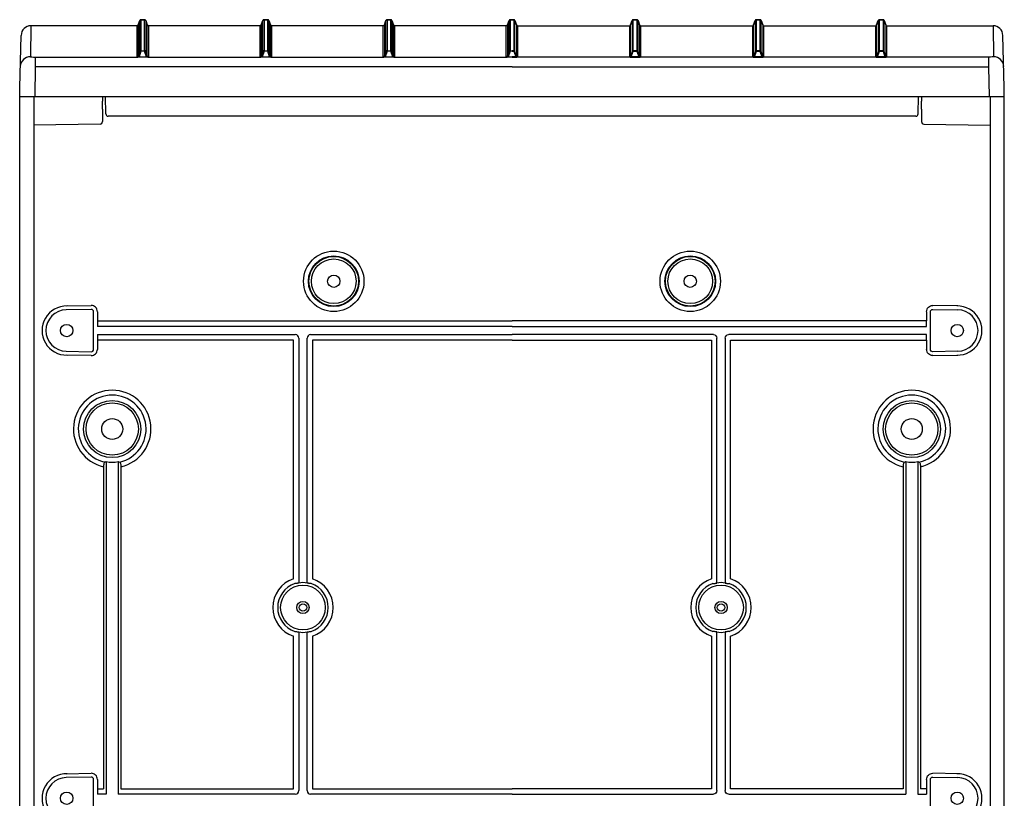
# Model space of a CAD drawing. Extents: x -4281 to 11011, y -14643 to -5855.
# Drawn here: x -2293 to -1893, y -7258 to -6942 of the extents above; entities that cross this region are included whole.
import ezdxf

# ---------------------------------------------------------------- set-up
doc = ezdxf.new("R2010")
doc.units = 0
doc.layers.add('Belső', color=7, linetype='CONTINUOUS')
doc.layers.add('Doboz', color=7, linetype='CONTINUOUS')

msp = doc.modelspace()

# ---------------------------------------------------------------- linework, layer by layer
at = {"layer": 'Belső', "linetype": 'Continuous', "lineweight": -3}
for p, q in [((-2274.38, -7058.43), (-2264.26, -7058.26)), ((-2264.29, -7059.82), (-2274.35, -7060)), ((-1912.21, -7058.43), (-1922.33, -7058.26)), ((-1922.29, -7059.82), (-1912.23, -7060)), ((-2263.28, -7076.03), (-2263.28, -7060.82)), ((-2261.72, -7060.76), (-2261.72, -7066.76)), ((-1924.87, -7060.76), (-1924.87, -7064.54)), ((-1923.31, -7076.03), (-1923.31, -7060.82)), ((-2261.72, -7064.54), (-2093.29, -7064.54)), ((-2093.29, -7066.76), (-2261.72, -7066.76)), ((-1924.87, -7064.54), (-2093.29, -7064.54)), ((-2093.29, -7066.76), (-1924.87, -7066.76)), ((-1924.87, -7066.76), (-1924.87, -7064.54)), ((-2261.72, -7070.09), (-2181.32, -7070.09)), ((-2261.72, -7070.09), (-2261.72, -7076.09)), ((-2179.87, -7071.53), (-2179.87, -7170.75)), ((-2176.55, -7170.75), (-2176.55, -7071.53)), ((-2175.1, -7070.09), (-2093.29, -7070.09)), ((-2011.49, -7070.09), (-2093.29, -7070.09)), ((-2010.04, -7170.75), (-2010.04, -7071.53)), ((-2006.72, -7071.53), (-2006.72, -7170.75)), ((-1924.87, -7070.09), (-2005.27, -7070.09)), ((-1924.87, -7072.31), (-1924.87, -7070.09)), ((-2182.09, -7072.31), (-2261.72, -7072.31)), ((-2182.09, -7169.29), (-2182.09, -7072.31)), ((-2174.32, -7072.31), (-2174.32, -7169.29)), ((-2093.29, -7072.31), (-2174.32, -7072.31)), ((-2093.29, -7072.31), (-2012.26, -7072.31)), ((-2012.26, -7072.31), (-2012.26, -7169.29)), ((-2004.5, -7169.29), (-2004.5, -7072.31)), ((-2004.5, -7072.31), (-1924.87, -7072.31)), ((-1924.87, -7072.31), (-1924.87, -7076.09)), ((-2264.26, -7078.59), (-2274.38, -7078.41)), ((-2274.35, -7076.85), (-2264.29, -7077.03)), ((-1922.33, -7078.59), (-1912.21, -7078.41)), ((-1912.23, -7076.85), (-1922.29, -7077.03)), ((-2259.21, -7123.78), (-2259.21, -7254.54)), ((-2258.13, -7121.68), (-2258.13, -7256.76)), ((-2253.28, -7121.68), (-2253.28, -7256.76)), ((-2252.21, -7123.78), (-2252.21, -7254.54)), ((-1934.38, -7123.78), (-1934.38, -7254.54)), ((-1933.31, -7121.68), (-1933.31, -7256.76)), ((-1928.45, -7121.68), (-1928.45, -7256.76)), ((-1927.38, -7123.78), (-1927.38, -7254.54)), ((-2179.87, -7170.75), (-2179.89, -7170.98)), ((-2176.53, -7170.98), (-2176.55, -7170.75)), ((-2010.06, -7170.98), (-2010.04, -7170.75)), ((-2006.72, -7170.75), (-2006.7, -7170.98)), ((-2179.89, -7190.87), (-2179.87, -7191.1)), ((-2179.87, -7191.1), (-2179.87, -7255.31)), ((-2176.55, -7191.1), (-2176.53, -7190.87)), ((-2176.55, -7255.31), (-2176.55, -7191.1)), ((-2010.04, -7191.1), (-2010.06, -7190.87)), ((-2010.04, -7255.31), (-2010.04, -7191.1)), ((-2006.7, -7190.87), (-2006.72, -7191.1)), ((-2006.72, -7191.1), (-2006.72, -7255.31)), ((-2182.09, -7254.54), (-2182.09, -7192.56)), ((-2174.32, -7192.56), (-2174.32, -7254.54)), ((-2012.26, -7192.56), (-2012.26, -7254.54)), ((-2004.5, -7254.54), (-2004.5, -7192.56)), ((-2274.38, -7248.43), (-2264.26, -7248.26)), ((-2264.29, -7249.82), (-2274.35, -7250)), ((-2263.28, -7266.03), (-2263.28, -7250.82)), ((-2261.72, -7250.76), (-2261.72, -7256.76)), ((-1924.87, -7250.76), (-1924.87, -7256.76)), ((-1923.31, -7266.03), (-1923.31, -7250.82)), ((-1912.21, -7248.43), (-1922.33, -7248.26)), ((-1922.29, -7249.82), (-1912.23, -7250)), ((-2261.72, -7254.54), (-2259.21, -7254.54)), ((-2252.21, -7254.54), (-2182.09, -7254.54)), ((-2174.32, -7254.54), (-2093.29, -7254.54)), ((-2012.26, -7254.54), (-2093.29, -7254.54)), ((-1934.38, -7254.54), (-2004.5, -7254.54)), ((-1924.87, -7254.54), (-1927.38, -7254.54)), ((-2258.13, -7256.76), (-2261.72, -7256.76)), ((-2181.32, -7256.76), (-2253.28, -7256.76)), ((-2093.29, -7256.76), (-2175.1, -7256.76)), ((-2093.29, -7256.76), (-2011.49, -7256.76)), ((-2005.27, -7256.76), (-1933.31, -7256.76)), ((-1928.45, -7256.76), (-1924.87, -7256.76))]:
    msp.add_line(p, q, dxfattribs=at)
for centre, radius in [((-2165.71, -7048.42), 12.27), ((-2165.71, -7048.42), 10.28), ((-2165.71, -7048.42), 10.08), ((-2165.71, -7048.42), 9.08), ((-2020.88, -7048.42), 12.27), ((-2020.88, -7048.42), 10.28), ((-2020.88, -7048.42), 10.08), ((-2020.88, -7048.42), 9.08), ((-2165.71, -7048.42), 2.5), ((-2020.88, -7048.42), 2.5), ((-2274.21, -7068.42), 2.5), ((-1912.38, -7068.42), 2.5), ((-1912.38, -7068.42), 2.5), ((-2255.71, -7108.42), 11.61), ((-2255.71, -7108.42), 10.62), ((-1930.88, -7108.42), 11.61), ((-1930.88, -7108.42), 10.62), ((-2255.71, -7108.42), 4.25), ((-1930.88, -7108.42), 4.25), ((-2178.21, -7180.92), 9.08), ((-2008.38, -7180.92), 9.08), ((-2178.21, -7180.92), 2.5), ((-2178.21, -7180.92), 1.5), ((-2008.38, -7180.92), 2.5), ((-2008.38, -7180.92), 1.5), ((-2274.21, -7258.42), 2.5), ((-2274.21, -7258.42), 2.5), ((-1912.38, -7258.42), 2.5)]:
    msp.add_circle(centre, radius, dxfattribs=at)
at = {"layer": 'Belső', "lineweight": -3}
for centre, radius, start, end in [((-2274.21, -7068.42), 9.99, 89.0731, 270.9269), ((-1912.38, -7068.42), 9.99, 269.0731, 90.9269), ((-2255.71, -7108.42), 15.75, 282.8394, 257.1606), ((-2255.71, -7108.42), 13.77, 282.7196, 257.2804), ((-1930.88, -7108.42), 15.75, 282.8394, 257.1606), ((-1930.88, -7108.42), 13.77, 282.7196, 257.2804), ((-2274.21, -7258.42), 9.99, 89.0731, 270.9269), ((-1912.38, -7258.42), 9.99, 269.0731, 90.9269)]:
    msp.add_arc(centre, radius, start, end, dxfattribs=at)
at = {"layer": 'Belső', "linetype": 'Continuous', "lineweight": -3}
for centre, radius, start, end in [((-2274.21, -7068.42), 8.43, 91, 269), ((-1912.38, -7068.42), 8.43, 271, 89), ((-2255.71, -7108.42), 13.47, 259.6173, 280.3827), ((-1930.88, -7108.42), 13.47, 259.6173, 280.3827), ((-2178.21, -7180.92), 12.27, 108.4523, 251.5477), ((-2178.21, -7180.92), 10.28, 109.0479, 250.9521), ((-2178.21, -7180.92), 10.09, 80.4158, 99.5842), ((-2178.21, -7180.92), 10.28, 289.0479, 70.9521), ((-2178.21, -7180.92), 12.27, 288.4523, 71.5477), ((-2008.38, -7180.92), 12.27, 108.4523, 251.5477), ((-2008.38, -7180.92), 10.28, 109.0479, 250.9521), ((-2008.38, -7180.92), 10.09, 80.4158, 99.5842), ((-2008.38, -7180.92), 10.28, 289.0479, 70.9521), ((-2008.38, -7180.92), 12.27, 288.4523, 71.5477), ((-2178.21, -7180.92), 10.09, 260.4158, 279.5842), ((-2008.38, -7180.92), 10.09, 260.4158, 279.5842), ((-2274.21, -7258.42), 8.43, 91, 269), ((-1912.38, -7258.42), 8.43, 271, 89)]:
    msp.add_arc(centre, radius, start, end, dxfattribs=at)
for centre, major_axis, ratio, start_param, end_param in [((-2264.28, -7060.82), (0.701, 0.713), 0.99969, 5.489215, 7.077155), ((-2264.22, -7060.76), (1.75, 1.78), 0.99969, 5.489215, 7.077155), ((-2181.42, -7071.64), (1.13, 1.13), 0.935113, 5.531306, 7.035065), ((-2174.99, -7071.64), (-1.13, 1.13), 0.935113, 5.531306, 7.035065), ((-2264.28, -7076.03), (0.701, -0.713), 0.99969, 5.489215, 7.077155), ((-2264.22, -7076.09), (1.75, -1.78), 0.99969, 5.489215, 7.077155), ((-2263.66, -7108.42), (16.19, 0), 0.870971, 5.021185, 5.060728), ((-2247.75, -7108.42), (16.19, 0), 0.870971, 4.36405, 4.403593), ((-1938.83, -7108.42), (16.19, 0), 0.870971, 5.021185, 5.060728), ((-1922.93, -7108.42), (16.19, 0), 0.870971, 4.36405, 4.403593), ((-2264.28, -7250.82), (0.701, 0.713), 0.99969, 5.489215, 7.077155), ((-2264.22, -7250.76), (1.75, 1.78), 0.99969, 5.489215, 7.077155), ((-2181.42, -7255.21), (1.13, -1.13), 0.935113, 5.531306, 7.035065), ((-2174.99, -7255.21), (-1.13, -1.13), 0.935113, 5.531306, 7.035065)]:
    msp.add_ellipse(centre, major_axis=major_axis, ratio=ratio, start_param=start_param, end_param=end_param, dxfattribs=at)
at = {"layer": 'Belső', "linetype": 'Continuous', "lineweight": -3, "extrusion": (0, 0, -1)}
for centre, major_axis, ratio, start_param, end_param in [((-1922.37, -7060.76), (-1.75, 1.78), 0.99969, 5.489215, 7.077155), ((-1922.31, -7060.82), (-0.701, 0.713), 0.99969, 5.489215, 7.077155), ((-2011.59, -7071.64), (1.13, 1.13), 0.935113, 5.531306, 7.035065), ((-2005.17, -7071.64), (-1.13, 1.13), 0.935113, 5.531306, 7.035065), ((-1922.37, -7076.09), (-1.75, -1.78), 0.99969, 5.489215, 7.077155), ((-1922.31, -7076.03), (-0.701, -0.713), 0.99969, 5.489215, 7.077155), ((-1922.37, -7250.76), (-1.75, 1.78), 0.99969, 5.489215, 7.077155), ((-1922.31, -7250.82), (-0.701, 0.713), 0.99969, 5.489215, 7.077155), ((-2011.59, -7255.21), (1.13, -1.13), 0.935113, 5.531306, 7.035065), ((-2005.17, -7255.21), (-1.13, -1.13), 0.935113, 5.531306, 7.035065)]:
    msp.add_ellipse(centre, major_axis=major_axis, ratio=ratio, start_param=start_param, end_param=end_param, dxfattribs=at)
at = {"layer": 'Belső', "linetype": 'Continuous', "lineweight": -3}
for points, knots in [([(-2258.74, -7121.86), (-2258.8, -7121.89), (-2258.91, -7121.97), (-2259.06, -7122.34), (-2259.16, -7122.87), (-2259.2, -7123.38), (-2259.21, -7123.69), (-2259.21, -7123.78)], [0, 0, 0, 0, 0.228564, 0.457597, 0.678527, 0.896975, 1, 1, 1, 1]), ([(-2252.67, -7121.86), (-2252.62, -7121.89), (-2252.5, -7121.97), (-2252.36, -7122.34), (-2252.25, -7122.87), (-2252.21, -7123.38), (-2252.21, -7123.69), (-2252.21, -7123.78)], [0, 0, 0, 0, 0.2285642, 0.4575968, 0.6785271, 0.8969751, 1, 1, 1, 1]), ([(-1933.92, -7121.86), (-1933.97, -7121.89), (-1934.09, -7121.97), (-1934.23, -7122.34), (-1934.33, -7122.87), (-1934.38, -7123.38), (-1934.38, -7123.69), (-1934.38, -7123.78)], [0, 0, 0, 0, 0.228564, 0.457597, 0.678527, 0.896975, 1, 1, 1, 1]), ([(-1927.85, -7121.86), (-1927.79, -7121.89), (-1927.68, -7121.97), (-1927.53, -7122.34), (-1927.43, -7122.87), (-1927.39, -7123.38), (-1927.38, -7123.69), (-1927.38, -7123.78)], [0, 0, 0, 0, 0.2285642, 0.4575968, 0.6785271, 0.8969751, 1, 1, 1, 1]), ([(-2181.24, -7171.22), (-2181.24, -7171.22), (-2181.35, -7171.21), (-2181.46, -7171.21), (-2181.56, -7171.21)], [0, 0, 0, 0, 0.0441552, 1, 1, 1, 1]), ([(-2179.89, -7170.98), (-2180.02, -7171), (-2180.29, -7171.05), (-2180.74, -7171.13), (-2181.03, -7171.18), (-2181.2, -7171.21), (-2181.24, -7171.22), (-2181.24, -7171.22)], [0, 0, 0, 0, 0.23862, 0.476092, 0.906341, 0.996297, 1, 1, 1, 1]), ([(-2175.18, -7171.22), (-2175.18, -7171.22), (-2175.21, -7171.21), (-2175.39, -7171.18), (-2175.67, -7171.13), (-2176.12, -7171.05), (-2176.39, -7171), (-2176.53, -7170.98)], [0, 0, 0, 0, 0.003703, 0.0936591, 0.5239075, 0.7613799, 1, 1, 1, 1]), ([(-2174.85, -7171.21), (-2174.94, -7171.21), (-2175.04, -7171.21), (-2175.15, -7171.22), (-2175.18, -7171.22)], [0, 0, 0, 0, 0.767801, 1, 1, 1, 1]), ([(-2011.74, -7171.21), (-2011.65, -7171.21), (-2011.54, -7171.21), (-2011.44, -7171.22), (-2011.41, -7171.22)], [0, 0, 0, 0, 0.767801, 1, 1, 1, 1]), ([(-2011.41, -7171.22), (-2011.41, -7171.22), (-2011.38, -7171.21), (-2011.2, -7171.18), (-2010.91, -7171.13), (-2010.46, -7171.05), (-2010.19, -7171), (-2010.06, -7170.98)], [0, 0, 0, 0, 0.003703, 0.0936591, 0.5239075, 0.7613799, 1, 1, 1, 1]), ([(-2006.7, -7170.98), (-2006.57, -7171), (-2006.3, -7171.05), (-2005.85, -7171.13), (-2005.56, -7171.18), (-2005.38, -7171.21), (-2005.35, -7171.22), (-2005.35, -7171.22)], [0, 0, 0, 0, 0.23862, 0.476092, 0.906341, 0.996297, 1, 1, 1, 1]), ([(-2005.35, -7171.22), (-2005.35, -7171.22), (-2005.24, -7171.21), (-2005.13, -7171.21), (-2005.03, -7171.21)], [0, 0, 0, 0, 0.0441552, 1, 1, 1, 1]), ([(-2181.56, -7190.64), (-2181.48, -7190.64), (-2181.37, -7190.64), (-2181.26, -7190.63), (-2181.24, -7190.63)], [0, 0, 0, 0, 0.767801, 1, 1, 1, 1]), ([(-2181.24, -7190.63), (-2181.24, -7190.63), (-2181.2, -7190.64), (-2181.03, -7190.67), (-2180.74, -7190.72), (-2180.29, -7190.8), (-2180.02, -7190.85), (-2179.89, -7190.87)], [0, 0, 0, 0, 0.003703, 0.0936591, 0.5239075, 0.7613799, 1, 1, 1, 1]), ([(-2176.53, -7190.87), (-2176.39, -7190.85), (-2176.12, -7190.8), (-2175.67, -7190.72), (-2175.39, -7190.67), (-2175.21, -7190.64), (-2175.18, -7190.63), (-2175.18, -7190.63)], [0, 0, 0, 0, 0.23862, 0.476092, 0.906341, 0.996297, 1, 1, 1, 1]), ([(-2175.18, -7190.63), (-2175.17, -7190.63), (-2175.06, -7190.63), (-2174.96, -7190.64), (-2174.85, -7190.64)], [0, 0, 0, 0, 0.044155, 1, 1, 1, 1]), ([(-2011.41, -7190.63), (-2011.42, -7190.63), (-2011.52, -7190.63), (-2011.63, -7190.64), (-2011.74, -7190.64)], [0, 0, 0, 0, 0.044155, 1, 1, 1, 1]), ([(-2010.06, -7190.87), (-2010.19, -7190.85), (-2010.46, -7190.8), (-2010.91, -7190.72), (-2011.2, -7190.67), (-2011.38, -7190.64), (-2011.41, -7190.63), (-2011.41, -7190.63)], [0, 0, 0, 0, 0.23862, 0.476092, 0.906341, 0.996297, 1, 1, 1, 1]), ([(-2005.35, -7190.63), (-2005.35, -7190.63), (-2005.38, -7190.64), (-2005.56, -7190.67), (-2005.85, -7190.72), (-2006.3, -7190.8), (-2006.57, -7190.85), (-2006.7, -7190.87)], [0, 0, 0, 0, 0.003703, 0.0936591, 0.5239075, 0.7613799, 1, 1, 1, 1]), ([(-2005.03, -7190.64), (-2005.11, -7190.64), (-2005.22, -7190.64), (-2005.33, -7190.63), (-2005.35, -7190.63)], [0, 0, 0, 0, 0.767801, 1, 1, 1, 1])]:
    msp.add_open_spline(points, degree=3, knots=knots, dxfattribs=at)
at = {"layer": 'Doboz', "color": 7, "linetype": 'Continuous', "lineweight": -3}
for p, q in [((-2244.5, -6942.49), (-2245.15, -6944.27)), ((-2245.15, -6944.28), (-2244.5, -6942.5)), ((-2244.5, -6955.07), (-2244.5, -6942.5)), ((-2242.55, -6942.16), (-2244.03, -6942.16)), ((-2244.03, -6942.18), (-2244.03, -6954.75)), ((-2244.03, -6942.18), (-2242.55, -6942.18)), ((-2242.55, -6954.75), (-2242.55, -6942.18)), ((-2241.44, -6944.27), (-2242.08, -6942.49)), ((-2242.08, -6942.5), (-2242.08, -6955.07)), ((-2242.08, -6942.5), (-2241.44, -6944.28)), ((-2194.5, -6942.49), (-2195.15, -6944.27)), ((-2195.15, -6944.28), (-2194.5, -6942.5)), ((-2194.5, -6955.07), (-2194.5, -6942.5)), ((-2192.55, -6942.16), (-2194.03, -6942.16)), ((-2194.03, -6942.18), (-2194.03, -6954.75)), ((-2194.03, -6942.18), (-2192.55, -6942.18)), ((-2192.55, -6954.75), (-2192.55, -6942.18)), ((-2191.44, -6944.27), (-2192.08, -6942.49)), ((-2192.08, -6942.5), (-2192.08, -6955.07)), ((-2192.08, -6942.5), (-2191.44, -6944.28)), ((-2144.5, -6942.49), (-2145.15, -6944.27)), ((-2145.15, -6944.28), (-2144.5, -6942.5)), ((-2144.5, -6955.07), (-2144.5, -6942.5)), ((-2142.55, -6942.16), (-2144.03, -6942.16)), ((-2144.03, -6942.18), (-2144.03, -6954.75)), ((-2144.03, -6942.18), (-2142.55, -6942.18)), ((-2142.55, -6954.75), (-2142.55, -6942.18)), ((-2141.44, -6944.27), (-2142.08, -6942.49)), ((-2142.08, -6942.5), (-2142.08, -6955.07)), ((-2142.08, -6942.5), (-2141.44, -6944.28)), ((-2094.5, -6942.49), (-2095.15, -6944.27)), ((-2095.15, -6944.28), (-2094.5, -6942.5)), ((-2094.5, -6955.07), (-2094.5, -6942.5)), ((-2093.29, -6942.16), (-2094.03, -6942.16)), ((-2094.03, -6942.18), (-2094.03, -6954.75)), ((-2094.03, -6942.18), (-2093.29, -6942.18)), ((-2093.29, -6942.16), (-2092.55, -6942.16)), ((-2092.55, -6942.18), (-2093.29, -6942.18)), ((-2092.55, -6942.18), (-2092.55, -6954.75)), ((-2092.08, -6942.49), (-2091.44, -6944.27)), ((-2092.08, -6955.07), (-2092.08, -6942.5)), ((-2091.44, -6944.28), (-2092.08, -6942.5)), ((-2045.15, -6944.27), (-2044.5, -6942.49)), ((-2044.5, -6942.5), (-2045.15, -6944.28)), ((-2044.5, -6942.5), (-2044.5, -6955.07)), ((-2044.03, -6942.16), (-2042.55, -6942.16)), ((-2044.03, -6954.75), (-2044.03, -6942.18)), ((-2042.55, -6942.18), (-2044.03, -6942.18)), ((-2042.55, -6942.18), (-2042.55, -6954.75)), ((-2042.08, -6942.49), (-2041.44, -6944.27)), ((-2042.08, -6955.07), (-2042.08, -6942.5)), ((-2041.44, -6944.28), (-2042.08, -6942.5)), ((-1995.15, -6944.27), (-1994.5, -6942.49)), ((-1994.5, -6942.5), (-1995.15, -6944.28)), ((-1994.5, -6942.5), (-1994.5, -6955.07)), ((-1994.03, -6942.16), (-1992.55, -6942.16)), ((-1994.03, -6954.75), (-1994.03, -6942.18)), ((-1992.55, -6942.18), (-1994.03, -6942.18)), ((-1992.55, -6942.18), (-1992.55, -6954.75)), ((-1992.08, -6942.49), (-1991.44, -6944.27)), ((-1992.08, -6955.07), (-1992.08, -6942.5)), ((-1991.44, -6944.28), (-1992.08, -6942.5)), ((-1945.15, -6944.27), (-1944.5, -6942.49)), ((-1944.5, -6942.5), (-1945.15, -6944.28)), ((-1944.5, -6942.5), (-1944.5, -6955.07)), ((-1944.03, -6942.16), (-1942.55, -6942.16)), ((-1944.03, -6954.75), (-1944.03, -6942.18)), ((-1942.55, -6942.18), (-1944.03, -6942.18)), ((-1942.55, -6942.18), (-1942.55, -6954.75)), ((-1942.08, -6942.49), (-1941.44, -6944.27)), ((-1942.08, -6955.07), (-1942.08, -6942.5)), ((-1941.44, -6944.28), (-1942.08, -6942.5)), ((-2288.72, -6944.61), (-2288.94, -6957.22)), ((-2245.62, -6944.6), (-2288.72, -6944.6)), ((-2245.62, -6944.61), (-2288.72, -6944.61)), ((-2245.62, -6957.3), (-2245.62, -6944.61)), ((-2245.15, -6944.28), (-2245.15, -6956.97)), ((-2241.44, -6956.97), (-2241.44, -6944.28)), ((-2195.62, -6944.6), (-2240.97, -6944.6)), ((-2240.97, -6944.61), (-2240.97, -6957.3)), ((-2195.62, -6944.61), (-2240.97, -6944.61)), ((-2195.62, -6957.3), (-2195.62, -6944.61)), ((-2195.15, -6944.28), (-2195.15, -6956.97)), ((-2191.44, -6956.97), (-2191.44, -6944.28)), ((-2145.62, -6944.6), (-2190.97, -6944.6)), ((-2190.97, -6944.61), (-2190.97, -6957.3)), ((-2145.62, -6944.61), (-2190.97, -6944.61)), ((-2145.62, -6957.3), (-2145.62, -6944.61)), ((-2145.15, -6944.28), (-2145.15, -6956.97)), ((-2141.44, -6956.97), (-2141.44, -6944.28)), ((-2095.62, -6944.6), (-2140.97, -6944.6)), ((-2140.97, -6944.61), (-2140.97, -6957.3)), ((-2095.62, -6944.61), (-2140.97, -6944.61)), ((-2095.62, -6957.3), (-2095.62, -6944.61)), ((-2095.15, -6944.28), (-2095.15, -6956.97)), ((-2091.44, -6944.28), (-2091.44, -6956.97)), ((-2090.97, -6944.6), (-2045.62, -6944.6)), ((-2090.97, -6957.3), (-2090.97, -6944.61)), ((-2090.97, -6944.61), (-2045.62, -6944.61)), ((-2045.62, -6944.61), (-2045.62, -6957.3)), ((-2045.15, -6956.97), (-2045.15, -6944.28)), ((-2041.44, -6944.28), (-2041.44, -6956.97)), ((-2040.97, -6944.6), (-1995.62, -6944.6)), ((-2040.97, -6944.61), (-1995.62, -6944.61)), ((-2040.97, -6957.3), (-2040.97, -6944.61)), ((-1995.62, -6944.61), (-1995.62, -6957.3)), ((-1995.15, -6956.97), (-1995.15, -6944.28)), ((-1991.44, -6944.28), (-1991.44, -6956.97)), ((-1990.97, -6944.6), (-1945.62, -6944.6)), ((-1990.97, -6944.61), (-1945.62, -6944.61)), ((-1990.97, -6957.3), (-1990.97, -6944.61)), ((-1945.62, -6944.61), (-1945.62, -6957.3)), ((-1945.15, -6956.97), (-1945.15, -6944.28)), ((-1941.44, -6944.28), (-1941.44, -6956.97)), ((-1940.97, -6944.6), (-1897.87, -6944.6)), ((-1940.97, -6944.61), (-1897.87, -6944.61)), ((-1940.97, -6957.3), (-1940.97, -6944.61)), ((-1897.87, -6944.61), (-1897.65, -6957.22)), ((-2293.29, -6969.74), (-2292.72, -6948.53)), ((-1893.29, -6969.74), (-1893.87, -6948.53)), ((-2245.15, -6956.97), (-2244.5, -6955.07)), ((-2244.03, -6954.91), (-2244.82, -6957.2)), ((-2244.03, -6954.91), (-2244.03, -6954.75)), ((-2244.03, -6954.75), (-2242.55, -6954.75)), ((-2242.55, -6954.91), (-2244.03, -6954.91)), ((-2242.55, -6954.91), (-2242.55, -6954.75)), ((-2241.77, -6957.2), (-2242.55, -6954.91)), ((-2242.08, -6955.07), (-2241.44, -6956.97)), ((-2195.15, -6956.97), (-2194.5, -6955.07)), ((-2194.03, -6954.91), (-2194.82, -6957.2)), ((-2194.03, -6954.91), (-2194.03, -6954.75)), ((-2194.03, -6954.75), (-2192.55, -6954.75)), ((-2192.55, -6954.91), (-2194.03, -6954.91)), ((-2192.55, -6954.91), (-2192.55, -6954.75)), ((-2191.77, -6957.2), (-2192.55, -6954.91)), ((-2192.08, -6955.07), (-2191.44, -6956.97)), ((-2145.15, -6956.97), (-2144.5, -6955.07)), ((-2144.03, -6954.91), (-2144.82, -6957.2)), ((-2144.03, -6954.91), (-2144.03, -6954.75)), ((-2144.03, -6954.75), (-2142.55, -6954.75)), ((-2142.55, -6954.91), (-2144.03, -6954.91)), ((-2142.55, -6954.91), (-2142.55, -6954.75)), ((-2141.77, -6957.2), (-2142.55, -6954.91)), ((-2142.08, -6955.07), (-2141.44, -6956.97)), ((-2095.15, -6956.97), (-2094.5, -6955.07)), ((-2094.03, -6954.91), (-2094.82, -6957.2)), ((-2094.03, -6954.91), (-2094.03, -6954.75)), ((-2094.03, -6954.75), (-2093.29, -6954.75)), ((-2093.29, -6954.91), (-2094.03, -6954.91)), ((-2092.55, -6954.75), (-2093.29, -6954.75)), ((-2093.29, -6954.91), (-2092.55, -6954.91)), ((-2092.55, -6954.91), (-2092.55, -6954.75)), ((-2092.55, -6954.91), (-2091.77, -6957.2)), ((-2091.44, -6956.97), (-2092.08, -6955.07)), ((-2044.5, -6955.07), (-2045.15, -6956.97)), ((-2044.82, -6957.2), (-2044.03, -6954.91)), ((-2042.55, -6954.75), (-2044.03, -6954.75)), ((-2044.03, -6954.91), (-2044.03, -6954.75)), ((-2044.03, -6954.91), (-2042.55, -6954.91)), ((-2042.55, -6954.91), (-2042.55, -6954.75)), ((-2042.55, -6954.91), (-2041.77, -6957.2)), ((-2041.44, -6956.97), (-2042.08, -6955.07)), ((-1994.5, -6955.07), (-1995.15, -6956.97)), ((-1994.82, -6957.2), (-1994.03, -6954.91)), ((-1994.03, -6954.91), (-1994.03, -6954.75)), ((-1992.55, -6954.75), (-1994.03, -6954.75)), ((-1994.03, -6954.91), (-1992.55, -6954.91)), ((-1992.55, -6954.91), (-1992.55, -6954.75)), ((-1992.55, -6954.91), (-1991.77, -6957.2)), ((-1991.44, -6956.97), (-1992.08, -6955.07)), ((-1944.5, -6955.07), (-1945.15, -6956.97)), ((-1944.82, -6957.2), (-1944.03, -6954.91)), ((-1944.03, -6954.91), (-1944.03, -6954.75)), ((-1942.55, -6954.75), (-1944.03, -6954.75)), ((-1944.03, -6954.91), (-1942.55, -6954.91)), ((-1942.55, -6954.91), (-1942.55, -6954.75)), ((-1942.55, -6954.91), (-1941.77, -6957.2)), ((-1941.44, -6956.97), (-1942.08, -6955.07)), ((-2286.94, -6957.35), (-2286.94, -6961.27)), ((-2286.94, -6957.35), (-2245.32, -6957.35)), ((-2244.82, -6957.37), (-2244.82, -6957.2)), ((-2244.82, -6957.2), (-2241.77, -6957.2)), ((-2241.77, -6957.37), (-2244.82, -6957.37)), ((-2241.77, -6957.37), (-2241.77, -6957.2)), ((-2241.27, -6957.35), (-2195.32, -6957.35)), ((-2194.82, -6957.37), (-2194.82, -6957.2)), ((-2194.82, -6957.2), (-2191.77, -6957.2)), ((-2191.77, -6957.37), (-2194.82, -6957.37)), ((-2191.77, -6957.37), (-2191.77, -6957.2)), ((-2191.27, -6957.35), (-2145.32, -6957.35)), ((-2144.82, -6957.37), (-2144.82, -6957.2)), ((-2144.82, -6957.2), (-2141.77, -6957.2)), ((-2141.77, -6957.37), (-2144.82, -6957.37)), ((-2141.77, -6957.37), (-2141.77, -6957.2)), ((-2141.27, -6957.35), (-2095.32, -6957.35)), ((-2094.82, -6957.37), (-2094.82, -6957.2)), ((-2094.82, -6957.2), (-2093.29, -6957.2)), ((-2093.29, -6957.37), (-2094.82, -6957.37)), ((-2091.77, -6957.2), (-2093.29, -6957.2)), ((-2093.29, -6957.37), (-2091.77, -6957.37)), ((-2091.77, -6957.37), (-2091.77, -6957.2)), ((-2045.32, -6957.35), (-2091.27, -6957.35)), ((-2044.82, -6957.37), (-2044.82, -6957.2)), ((-2041.77, -6957.2), (-2044.82, -6957.2)), ((-2044.82, -6957.37), (-2041.77, -6957.37)), ((-2041.77, -6957.37), (-2041.77, -6957.2)), ((-1995.32, -6957.35), (-2041.27, -6957.35)), ((-1994.82, -6957.37), (-1994.82, -6957.2)), ((-1991.77, -6957.2), (-1994.82, -6957.2)), ((-1994.82, -6957.37), (-1991.77, -6957.37)), ((-1991.77, -6957.37), (-1991.77, -6957.2)), ((-1945.32, -6957.35), (-1991.27, -6957.35)), ((-1944.82, -6957.37), (-1944.82, -6957.2)), ((-1941.77, -6957.2), (-1944.82, -6957.2)), ((-1944.82, -6957.37), (-1941.77, -6957.37)), ((-1941.77, -6957.37), (-1941.77, -6957.2)), ((-1899.65, -6957.35), (-1941.27, -6957.35)), ((-1899.65, -6957.35), (-1899.65, -6961.27)), ((-2286.94, -6961.27), (-2287.15, -6973.39)), ((-2093.29, -6961.27), (-2286.94, -6961.27)), ((-2093.29, -6961.27), (-1899.65, -6961.27)), ((-1899.65, -6961.27), (-1899.44, -6973.39)), ((-2293.29, -7823.42), (-2293.29, -6969.74)), ((-1893.29, -7823.42), (-1893.29, -6969.74)), ((-2293.29, -6973.39), (-1893.29, -6973.39)), ((-2287.6, -6973.39), (-2287.6, -7823.42)), ((-2259.65, -6973.39), (-2259.65, -6975.31)), ((-2258.31, -6980.41), (-2258.43, -6973.39)), ((-1928.28, -6980.41), (-1928.15, -6973.39)), ((-1926.93, -6973.39), (-1926.93, -6975.31)), ((-1898.99, -6973.39), (-1898.99, -7823.42)), ((-2259.65, -6978.52), (-2259.65, -6981.95)), ((-1926.93, -6978.52), (-1926.93, -6981.95)), ((-2259.65, -6981.95), (-2259.65, -6982.31)), ((-2259.65, -6982.31), (-2259.65, -6983.43)), ((-2259.65, -6983.43), (-2259.65, -6983.58)), ((-1929.28, -6981.39), (-2257.31, -6981.39)), ((-1926.93, -6981.95), (-1926.93, -6982.31)), ((-1926.93, -6982.31), (-1926.93, -6983.43)), ((-1926.93, -6983.43), (-1926.93, -6983.58)), ((-2260.64, -6984.58), (-2287.6, -6984.95)), ((-1925.95, -6984.58), (-1898.99, -6984.95))]:
    msp.add_line(p, q, dxfattribs=at)
at = {"layer": 'Doboz', "color": 8, "linetype": 'Continuous', "lineweight": -3}
for p, q in [((-2244.5, -6942.5), (-2244.5, -6942.49)), ((-2244.03, -6942.18), (-2244.03, -6942.16)), ((-2242.55, -6942.18), (-2242.55, -6942.16)), ((-2242.08, -6942.5), (-2242.08, -6942.49)), ((-2194.5, -6942.5), (-2194.5, -6942.49)), ((-2194.03, -6942.18), (-2194.03, -6942.16)), ((-2192.55, -6942.18), (-2192.55, -6942.16)), ((-2192.08, -6942.5), (-2192.08, -6942.49)), ((-2144.5, -6942.5), (-2144.5, -6942.49)), ((-2144.03, -6942.18), (-2144.03, -6942.16)), ((-2142.55, -6942.18), (-2142.55, -6942.16)), ((-2142.08, -6942.5), (-2142.08, -6942.49)), ((-2094.5, -6942.5), (-2094.5, -6942.49)), ((-2094.03, -6942.18), (-2094.03, -6942.16)), ((-2092.55, -6942.18), (-2092.55, -6942.16)), ((-2092.08, -6942.5), (-2092.08, -6942.49)), ((-2044.5, -6942.5), (-2044.5, -6942.49)), ((-2044.03, -6942.18), (-2044.03, -6942.16)), ((-2042.55, -6942.18), (-2042.55, -6942.16)), ((-2042.08, -6942.5), (-2042.08, -6942.49)), ((-1994.5, -6942.5), (-1994.5, -6942.49)), ((-1994.03, -6942.18), (-1994.03, -6942.16)), ((-1992.55, -6942.18), (-1992.55, -6942.16)), ((-1992.08, -6942.5), (-1992.08, -6942.49)), ((-1944.5, -6942.5), (-1944.5, -6942.49)), ((-1944.03, -6942.18), (-1944.03, -6942.16)), ((-1942.55, -6942.18), (-1942.55, -6942.16)), ((-1942.08, -6942.5), (-1942.08, -6942.49)), ((-2288.72, -6944.61), (-2288.72, -6944.6)), ((-2245.62, -6944.61), (-2245.62, -6944.6)), ((-2245.15, -6944.28), (-2245.15, -6944.27)), ((-2241.44, -6944.28), (-2241.44, -6944.27)), ((-2240.97, -6944.61), (-2240.97, -6944.6)), ((-2195.62, -6944.61), (-2195.62, -6944.6)), ((-2195.15, -6944.28), (-2195.15, -6944.27)), ((-2191.44, -6944.28), (-2191.44, -6944.27)), ((-2190.97, -6944.61), (-2190.97, -6944.6)), ((-2145.62, -6944.61), (-2145.62, -6944.6)), ((-2145.15, -6944.28), (-2145.15, -6944.27)), ((-2141.44, -6944.28), (-2141.44, -6944.27)), ((-2140.97, -6944.61), (-2140.97, -6944.6)), ((-2095.62, -6944.61), (-2095.62, -6944.6)), ((-2095.15, -6944.28), (-2095.15, -6944.27)), ((-2091.44, -6944.28), (-2091.44, -6944.27)), ((-2090.97, -6944.61), (-2090.97, -6944.6)), ((-2045.62, -6944.61), (-2045.62, -6944.6)), ((-2045.15, -6944.28), (-2045.15, -6944.27)), ((-2041.44, -6944.28), (-2041.44, -6944.27)), ((-2040.97, -6944.61), (-2040.97, -6944.6)), ((-1995.62, -6944.61), (-1995.62, -6944.6)), ((-1995.15, -6944.28), (-1995.15, -6944.27)), ((-1991.44, -6944.28), (-1991.44, -6944.27)), ((-1990.97, -6944.61), (-1990.97, -6944.6)), ((-1945.62, -6944.61), (-1945.62, -6944.6)), ((-1945.15, -6944.28), (-1945.15, -6944.27)), ((-1941.44, -6944.28), (-1941.44, -6944.27)), ((-1940.97, -6944.61), (-1940.97, -6944.6)), ((-1897.87, -6944.61), (-1897.87, -6944.6))]:
    msp.add_line(p, q, dxfattribs=at)
at = {"layer": 'Doboz', "color": 7, "linetype": 'Continuous', "lineweight": -3}
for centre, radius, start, end in [((-2244.03, -6942.66), 0.5, 90, 160), ((-2244.03, -6942.68), 0.5, 89.9663, 159.9208), ((-2242.55, -6942.66), 0.5, 20, 90), ((-2242.55, -6942.68), 0.5, 20.0792, 90.0337), ((-2194.03, -6942.66), 0.5, 90, 160), ((-2194.03, -6942.68), 0.5, 89.9661, 159.9211), ((-2192.55, -6942.66), 0.5, 20, 90), ((-2192.55, -6942.68), 0.5, 20.0792, 90.0337), ((-2144.03, -6942.66), 0.5, 90, 160), ((-2144.03, -6942.68), 0.5, 89.9659, 159.9215), ((-2142.55, -6942.66), 0.5, 20, 90), ((-2142.55, -6942.68), 0.5, 20.0785, 90.0341), ((-2094.03, -6942.66), 0.5, 90, 160), ((-2094.03, -6942.68), 0.5, 89.9658, 159.9218), ((-2092.55, -6942.66), 0.5, 20, 90), ((-2092.55, -6942.68), 0.5, 20.0782, 90.0342), ((-2044.03, -6942.66), 0.5, 90, 160), ((-2044.03, -6942.68), 0.5, 89.9659, 159.9215), ((-2042.55, -6942.66), 0.5, 20, 90), ((-2042.55, -6942.68), 0.5, 20.0785, 90.0341), ((-1994.03, -6942.66), 0.5, 90, 160), ((-1994.03, -6942.68), 0.5, 89.9663, 159.9208), ((-1992.55, -6942.66), 0.5, 20, 90), ((-1992.55, -6942.68), 0.5, 20.0789, 90.0339), ((-1944.03, -6942.66), 0.5, 90, 160), ((-1944.03, -6942.68), 0.5, 89.9663, 159.9208), ((-1942.55, -6942.66), 0.5, 20, 90), ((-1942.55, -6942.68), 0.5, 20.0792, 90.0337), ((-2288.72, -6948.6), 4, 90, 179), ((-2288.72, -6948.61), 4, 89.9357, 178.9413), ((-2245.62, -6944.1), 0.5, 270, 340), ((-2245.62, -6944.11), 0.5, 269.9663, 339.9208), ((-2240.97, -6944.1), 0.5, 200, 270), ((-2240.97, -6944.11), 0.5, 200.0792, 270.0337), ((-2195.62, -6944.1), 0.5, 270, 340), ((-2195.62, -6944.11), 0.5, 269.9663, 339.9208), ((-2190.97, -6944.1), 0.5, 200, 270), ((-2190.97, -6944.11), 0.5, 200.0792, 270.0337), ((-2145.62, -6944.1), 0.5, 270, 340), ((-2145.62, -6944.11), 0.5, 269.966, 339.9214), ((-2140.97, -6944.1), 0.5, 200, 270), ((-2140.97, -6944.11), 0.5, 200.0785, 270.0341), ((-2095.62, -6944.1), 0.5, 270, 340), ((-2095.62, -6944.11), 0.5, 269.9658, 339.9218), ((-2090.97, -6944.1), 0.5, 200, 270), ((-2090.97, -6944.11), 0.5, 200.0782, 270.0342), ((-2045.62, -6944.1), 0.5, 270, 340), ((-2045.62, -6944.11), 0.5, 269.9659, 339.9215), ((-2040.97, -6944.1), 0.5, 200, 270), ((-2040.97, -6944.11), 0.5, 200.0786, 270.034), ((-1995.62, -6944.1), 0.5, 270, 340), ((-1995.62, -6944.11), 0.5, 269.9663, 339.9208), ((-1990.97, -6944.1), 0.5, 200, 270), ((-1990.97, -6944.11), 0.5, 200.0792, 270.0337), ((-1945.62, -6944.1), 0.5, 270, 340), ((-1945.62, -6944.11), 0.5, 269.9663, 339.9208), ((-1940.97, -6944.1), 0.5, 200, 270), ((-1940.97, -6944.11), 0.5, 200.0792, 270.0337), ((-1897.87, -6948.6), 4, 1, 90), ((-1897.87, -6948.61), 4, 1.0587, 90.0643), ((-2244.03, -6955.25), 0.5, 89.9417, 159.9259), ((-2244.17, -6955.29), 0.402, 70.6379, 146.7861), ((-2242.55, -6955.25), 0.5, 20.0741, 90.0583), ((-2242.42, -6955.29), 0.402, 33.2139, 109.3621), ((-2194.03, -6955.25), 0.5, 89.9415, 159.9261), ((-2194.17, -6955.29), 0.402, 70.6376, 146.7864), ((-2192.55, -6955.25), 0.5, 20.0741, 90.0583), ((-2192.42, -6955.29), 0.402, 33.2136, 109.3624), ((-2144.03, -6955.25), 0.5, 89.9413, 159.9266), ((-2144.17, -6955.29), 0.402, 70.6376, 146.7865), ((-2142.55, -6955.25), 0.5, 20.0734, 90.0587), ((-2142.42, -6955.29), 0.402, 33.2135, 109.3623), ((-2094.03, -6955.25), 0.5, 89.9412, 159.9268), ((-2094.17, -6955.29), 0.402, 70.6375, 146.7867), ((-2092.55, -6955.25), 0.5, 20.0732, 90.0588), ((-2092.42, -6955.29), 0.402, 33.2133, 109.3625), ((-2044.03, -6955.25), 0.5, 89.9413, 159.9266), ((-2044.17, -6955.29), 0.402, 70.6377, 146.7865), ((-2042.55, -6955.25), 0.5, 20.0734, 90.0587), ((-2042.42, -6955.29), 0.402, 33.2135, 109.3624), ((-1994.03, -6955.25), 0.5, 89.9417, 159.9259), ((-1994.17, -6955.29), 0.402, 70.6376, 146.7864), ((-1992.55, -6955.25), 0.5, 20.0739, 90.0585), ((-1992.42, -6955.29), 0.402, 33.2136, 109.3624), ((-1944.03, -6955.25), 0.5, 89.9417, 159.9259), ((-1944.17, -6955.29), 0.402, 70.6379, 146.7861), ((-1942.55, -6955.25), 0.5, 20.0741, 90.0583), ((-1942.42, -6955.29), 0.402, 33.2139, 109.3621), ((-2288.85, -6961.44), 4.22, 91.1776, 175.9142), ((-2245.62, -6956.8), 0.5, 269.9781, 339.909), ((-2245.36, -6957.02), 0.339, 277.181, 330.3162), ((-2241.23, -6957.02), 0.339, 209.6845, 262.8183), ((-2240.97, -6956.8), 0.5, 200.091, 270.0219), ((-2195.62, -6956.8), 0.5, 269.9781, 339.909), ((-2195.36, -6957.02), 0.339, 277.1831, 330.3149), ((-2191.23, -6957.02), 0.339, 209.6842, 262.8178), ((-2190.97, -6956.8), 0.5, 200.091, 270.0219), ((-2145.62, -6956.8), 0.5, 269.9778, 339.9096), ((-2145.36, -6957.02), 0.339, 277.1825, 330.3153), ((-2141.23, -6957.02), 0.339, 209.6848, 262.8177), ((-2140.97, -6956.8), 0.5, 200.0903, 270.0222), ((-2095.62, -6956.8), 0.5, 269.9776, 339.9099), ((-2095.36, -6957.02), 0.339, 277.1822, 330.3158), ((-2091.23, -6957.02), 0.339, 209.6842, 262.8178), ((-2090.97, -6956.8), 0.5, 200.0901, 270.0224), ((-2045.62, -6956.8), 0.5, 269.9778, 339.9097), ((-2045.36, -6957.02), 0.339, 277.1823, 330.3152), ((-2041.23, -6957.02), 0.339, 209.6847, 262.8175), ((-2040.97, -6956.8), 0.5, 200.0904, 270.0222), ((-1995.62, -6956.8), 0.5, 269.9781, 339.909), ((-1995.36, -6957.02), 0.339, 277.1822, 330.3158), ((-1991.23, -6957.02), 0.339, 209.6851, 262.8169), ((-1990.97, -6956.8), 0.5, 200.091, 270.0219), ((-1945.62, -6956.8), 0.5, 269.9781, 339.909), ((-1945.36, -6957.02), 0.339, 277.1817, 330.3155), ((-1941.23, -6957.02), 0.339, 209.6838, 262.819), ((-1940.97, -6956.8), 0.5, 200.091, 270.0219), ((-1897.74, -6961.44), 4.22, 4.0858, 88.8224), ((-2260.65, -6983.58), 1, 271, 0), ((-2257.31, -6980.39), 1, 181, 270), ((-1929.28, -6980.39), 1, 270, 359), ((-1925.93, -6983.58), 1, 180, 269)]:
    msp.add_arc(centre, radius, start, end, dxfattribs=at)
for centre, major_axis, ratio, start_param, end_param in [((-2286.94, -6957.22), (2, 0), 0.065229, 3.140448, 4.71094), ((-2244.56, -6957.27), (1.06, 0.02), 0.083801, 3.139829, 3.91833), ((-2244.56, -6956.77), (0.586, 0.342), 0.450024, 2.689946, 3.468447), ((-2242.03, -6956.77), (0.586, -0.342), 0.450024, 5.956331, 6.734832), ((-2242.03, -6957.27), (1.06, -0.02), 0.083801, 5.506447, 6.284949), ((-2194.56, -6957.27), (1.06, 0.02), 0.083801, 3.139829, 3.91833), ((-2194.56, -6956.77), (0.586, 0.342), 0.450024, 2.689946, 3.468447), ((-2192.03, -6956.77), (0.586, -0.342), 0.450024, 5.956331, 6.734832), ((-2192.03, -6957.27), (1.06, -0.02), 0.083801, 5.506447, 6.284949), ((-2144.56, -6957.27), (1.06, 0.02), 0.083801, 3.139829, 3.91833), ((-2144.56, -6956.77), (0.586, 0.342), 0.450024, 2.689946, 3.468447), ((-2142.03, -6956.77), (0.586, -0.342), 0.450024, 5.956331, 6.734832), ((-2142.03, -6957.27), (1.06, -0.02), 0.083801, 5.506447, 6.284949), ((-2094.56, -6957.27), (1.06, 0.02), 0.083801, 3.139829, 3.91833), ((-2094.56, -6956.77), (0.586, 0.342), 0.450024, 2.689946, 3.468447)]:
    msp.add_ellipse(centre, major_axis=major_axis, ratio=ratio, start_param=start_param, end_param=end_param, dxfattribs=at)
at = {"layer": 'Doboz', "color": 7, "linetype": 'Continuous', "lineweight": -3, "extrusion": (0, 0, -1)}
for centre, major_axis, ratio, start_param, end_param in [((-2092.03, -6956.77), (-0.586, 0.342), 0.450024, 2.689946, 3.468447), ((-2092.03, -6957.27), (-1.06, 0.02), 0.083801, 3.139829, 3.91833), ((-2044.56, -6957.27), (-1.06, -0.02), 0.083801, 5.506447, 6.284949), ((-2044.56, -6956.77), (-0.586, -0.342), 0.450024, 5.956331, 6.734832), ((-2042.03, -6956.77), (-0.586, 0.342), 0.450024, 2.689946, 3.468447), ((-2042.03, -6957.27), (-1.06, 0.02), 0.083801, 3.139829, 3.91833), ((-1994.56, -6957.27), (-1.06, -0.02), 0.083801, 5.506447, 6.284949), ((-1994.56, -6956.77), (-0.586, -0.342), 0.450024, 5.956331, 6.734832), ((-1992.03, -6956.77), (-0.586, 0.342), 0.450024, 2.689946, 3.468447), ((-1992.03, -6957.27), (-1.06, 0.02), 0.083801, 3.139829, 3.91833), ((-1944.56, -6957.27), (-1.06, -0.02), 0.083801, 5.506447, 6.284949), ((-1944.56, -6956.77), (-0.586, -0.342), 0.450024, 5.956331, 6.734832), ((-1942.03, -6956.77), (-0.586, 0.342), 0.450024, 2.689946, 3.468447), ((-1942.03, -6957.27), (-1.06, 0.02), 0.083801, 3.139829, 3.91833), ((-1899.65, -6957.22), (-2, 0), 0.065229, 3.140448, 4.71094)]:
    msp.add_ellipse(centre, major_axis=major_axis, ratio=ratio, start_param=start_param, end_param=end_param, dxfattribs=at)
at = {"layer": 'Doboz', "color": 7, "linetype": 'Continuous', "lineweight": -3}
for points, knots in [([(-2244.82, -6957.37), (-2244.9, -6957.37), (-2245.05, -6957.37), (-2245.22, -6957.36), (-2245.3, -6957.35), (-2245.32, -6957.35)], [0, 0, 0, 0, 0.43821, 0.865826, 1, 1, 1, 1]), ([(-2245.06, -6957.18), (-2245.05, -6957.19), (-2245.03, -6957.2), (-2244.99, -6957.21), (-2244.93, -6957.21), (-2244.87, -6957.21), (-2244.83, -6957.2), (-2244.82, -6957.2)], [0, 0, 0, 0, 0.14671, 0.420514, 0.574057, 0.834995, 1, 1, 1, 1]), ([(-2241.52, -6957.18), (-2241.53, -6957.19), (-2241.56, -6957.2), (-2241.6, -6957.21), (-2241.66, -6957.21), (-2241.71, -6957.21), (-2241.75, -6957.2), (-2241.77, -6957.2)], [0, 0, 0, 0, 0.14671, 0.420514, 0.574057, 0.834995, 1, 1, 1, 1]), ([(-2241.27, -6957.35), (-2241.29, -6957.35), (-2241.37, -6957.36), (-2241.53, -6957.37), (-2241.69, -6957.37), (-2241.77, -6957.37)], [0, 0, 0, 0, 0.134174, 0.56179, 1, 1, 1, 1]), ([(-2194.82, -6957.37), (-2194.9, -6957.37), (-2195.05, -6957.37), (-2195.22, -6957.36), (-2195.3, -6957.35), (-2195.32, -6957.35)], [0, 0, 0, 0, 0.438213, 0.86583, 1, 1, 1, 1]), ([(-2195.06, -6957.18), (-2195.05, -6957.19), (-2195.03, -6957.2), (-2194.99, -6957.21), (-2194.93, -6957.21), (-2194.87, -6957.21), (-2194.83, -6957.2), (-2194.82, -6957.2)], [0, 0, 0, 0, 0.14671, 0.420514, 0.574057, 0.834995, 1, 1, 1, 1]), ([(-2191.52, -6957.18), (-2191.53, -6957.19), (-2191.56, -6957.2), (-2191.6, -6957.21), (-2191.66, -6957.21), (-2191.71, -6957.21), (-2191.75, -6957.2), (-2191.77, -6957.2)], [0, 0, 0, 0, 0.146718, 0.420513, 0.574056, 0.834995, 1, 1, 1, 1]), ([(-2191.27, -6957.35), (-2191.29, -6957.35), (-2191.37, -6957.36), (-2191.53, -6957.37), (-2191.69, -6957.37), (-2191.77, -6957.37)], [0, 0, 0, 0, 0.13417, 0.561787, 1, 1, 1, 1]), ([(-2144.82, -6957.37), (-2144.9, -6957.37), (-2145.05, -6957.37), (-2145.22, -6957.36), (-2145.3, -6957.35), (-2145.32, -6957.35)], [0, 0, 0, 0, 0.438215, 0.865827, 1, 1, 1, 1]), ([(-2145.06, -6957.18), (-2145.05, -6957.19), (-2145.03, -6957.2), (-2144.99, -6957.21), (-2144.93, -6957.21), (-2144.87, -6957.21), (-2144.83, -6957.2), (-2144.82, -6957.2)], [0, 0, 0, 0, 0.146714, 0.420513, 0.574058, 0.834991, 1, 1, 1, 1]), ([(-2141.52, -6957.18), (-2141.53, -6957.19), (-2141.56, -6957.2), (-2141.6, -6957.21), (-2141.66, -6957.21), (-2141.71, -6957.21), (-2141.75, -6957.2), (-2141.77, -6957.2)], [0, 0, 0, 0, 0.1467133, 0.4205107, 0.5740555, 0.83499, 1, 1, 1, 1]), ([(-2141.27, -6957.35), (-2141.29, -6957.35), (-2141.37, -6957.36), (-2141.53, -6957.37), (-2141.69, -6957.37), (-2141.77, -6957.37)], [0, 0, 0, 0, 0.134173, 0.561785, 1, 1, 1, 1]), ([(-2094.82, -6957.37), (-2094.9, -6957.37), (-2095.05, -6957.37), (-2095.22, -6957.36), (-2095.3, -6957.35), (-2095.32, -6957.35)], [0, 0, 0, 0, 0.438217, 0.865826, 1, 1, 1, 1]), ([(-2095.06, -6957.18), (-2095.05, -6957.19), (-2095.03, -6957.2), (-2094.99, -6957.21), (-2094.93, -6957.21), (-2094.87, -6957.21), (-2094.83, -6957.2), (-2094.82, -6957.2)], [0, 0, 0, 0, 0.146717, 0.420518, 0.57406, 0.834997, 1, 1, 1, 1]), ([(-2091.52, -6957.18), (-2091.53, -6957.19), (-2091.56, -6957.2), (-2091.6, -6957.21), (-2091.66, -6957.21), (-2091.71, -6957.21), (-2091.75, -6957.2), (-2091.77, -6957.2)], [0, 0, 0, 0, 0.146717, 0.420518, 0.57406, 0.834997, 1, 1, 1, 1]), ([(-2091.77, -6957.37), (-2091.69, -6957.37), (-2091.53, -6957.37), (-2091.37, -6957.36), (-2091.29, -6957.35), (-2091.27, -6957.35)], [0, 0, 0, 0, 0.438217, 0.865826, 1, 1, 1, 1]), ([(-2045.32, -6957.35), (-2045.3, -6957.35), (-2045.22, -6957.36), (-2045.05, -6957.37), (-2044.9, -6957.37), (-2044.82, -6957.37)], [0, 0, 0, 0, 0.134173, 0.561785, 1, 1, 1, 1]), ([(-2045.06, -6957.18), (-2045.05, -6957.19), (-2045.03, -6957.2), (-2044.99, -6957.21), (-2044.93, -6957.21), (-2044.87, -6957.21), (-2044.83, -6957.2), (-2044.82, -6957.2)], [0, 0, 0, 0, 0.1467133, 0.4205107, 0.5740555, 0.83499, 1, 1, 1, 1]), ([(-2041.52, -6957.18), (-2041.53, -6957.19), (-2041.56, -6957.2), (-2041.6, -6957.21), (-2041.66, -6957.21), (-2041.71, -6957.21), (-2041.75, -6957.2), (-2041.77, -6957.2)], [0, 0, 0, 0, 0.146714, 0.420513, 0.574058, 0.834991, 1, 1, 1, 1]), ([(-2041.77, -6957.37), (-2041.69, -6957.37), (-2041.53, -6957.37), (-2041.37, -6957.36), (-2041.29, -6957.35), (-2041.27, -6957.35)], [0, 0, 0, 0, 0.438215, 0.865827, 1, 1, 1, 1]), ([(-1995.32, -6957.35), (-1995.3, -6957.35), (-1995.22, -6957.36), (-1995.05, -6957.37), (-1994.9, -6957.37), (-1994.82, -6957.37)], [0, 0, 0, 0, 0.13417, 0.561787, 1, 1, 1, 1]), ([(-1995.06, -6957.18), (-1995.05, -6957.19), (-1995.03, -6957.2), (-1994.99, -6957.21), (-1994.93, -6957.21), (-1994.87, -6957.21), (-1994.83, -6957.2), (-1994.82, -6957.2)], [0, 0, 0, 0, 0.146718, 0.420513, 0.574056, 0.834995, 1, 1, 1, 1]), ([(-1991.52, -6957.18), (-1991.53, -6957.19), (-1991.56, -6957.2), (-1991.6, -6957.21), (-1991.66, -6957.21), (-1991.71, -6957.21), (-1991.75, -6957.2), (-1991.77, -6957.2)], [0, 0, 0, 0, 0.14671, 0.420514, 0.574057, 0.834995, 1, 1, 1, 1]), ([(-1991.77, -6957.37), (-1991.69, -6957.37), (-1991.53, -6957.37), (-1991.37, -6957.36), (-1991.29, -6957.35), (-1991.27, -6957.35)], [0, 0, 0, 0, 0.438213, 0.86583, 1, 1, 1, 1]), ([(-1945.32, -6957.35), (-1945.3, -6957.35), (-1945.22, -6957.36), (-1945.05, -6957.37), (-1944.9, -6957.37), (-1944.82, -6957.37)], [0, 0, 0, 0, 0.134174, 0.56179, 1, 1, 1, 1]), ([(-1945.06, -6957.18), (-1945.05, -6957.19), (-1945.03, -6957.2), (-1944.99, -6957.21), (-1944.93, -6957.21), (-1944.87, -6957.21), (-1944.83, -6957.2), (-1944.82, -6957.2)], [0, 0, 0, 0, 0.14671, 0.420514, 0.574057, 0.834995, 1, 1, 1, 1]), ([(-1941.52, -6957.18), (-1941.53, -6957.19), (-1941.56, -6957.2), (-1941.6, -6957.21), (-1941.66, -6957.21), (-1941.71, -6957.21), (-1941.75, -6957.2), (-1941.77, -6957.2)], [0, 0, 0, 0, 0.14671, 0.420514, 0.574057, 0.834995, 1, 1, 1, 1]), ([(-1941.77, -6957.37), (-1941.69, -6957.37), (-1941.53, -6957.37), (-1941.37, -6957.36), (-1941.29, -6957.35), (-1941.27, -6957.35)], [0, 0, 0, 0, 0.43821, 0.865826, 1, 1, 1, 1]), ([(-2259.65, -6978.52), (-2259.65, -6978.51), (-2259.65, -6977.85), (-2259.67, -6976.77), (-2259.65, -6975.71), (-2259.65, -6975.31), (-2259.65, -6975.31)], [0, 0, 0, 0, 0.0036, 0.628398, 0.9964, 1, 1, 1, 1]), ([(-1926.93, -6978.52), (-1926.93, -6978.51), (-1926.93, -6977.85), (-1926.92, -6976.77), (-1926.93, -6975.71), (-1926.93, -6975.31), (-1926.93, -6975.31)], [0, 0, 0, 0, 0.0036, 0.628398, 0.9964, 1, 1, 1, 1])]:
    msp.add_open_spline(points, degree=3, knots=knots, dxfattribs=at)

doc.saveas('drawing.dxf')
